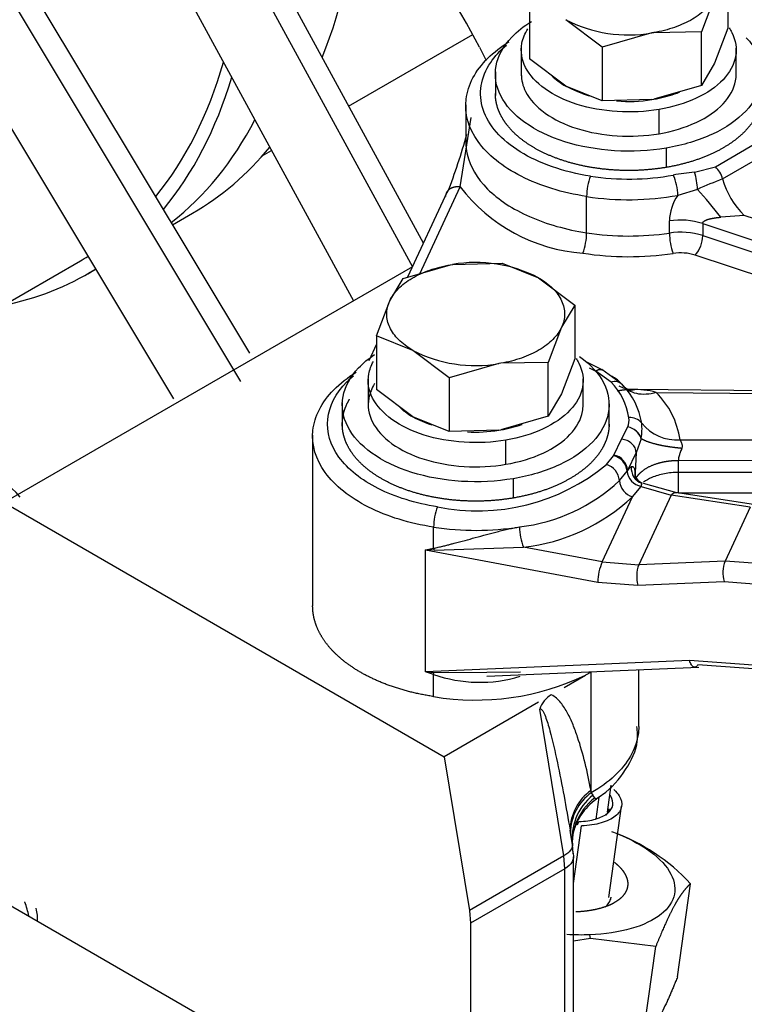
# Model space of a CAD drawing. Units: millimetres. Extents: x 0 to 408, y -4 to 202.
# Drawn here: x 115 to 120, y 134 to 141 of the extents above; entities that cross this region are included whole.
import ezdxf
from ezdxf.lldxf.tags import DXFTag

# ---------------------------------------------------------------- set-up
doc = ezdxf.new("R2010")
doc.units = ezdxf.units.MM
for name, color, linetype in [('17610012.1_MITAD', 7, 'Continuous'), ('17610012.2_MITAD', 7, 'Continuous'), ('MI63_S4Q2-Z361SD', 7, 'Continuous'), ('Predeterminado', 7, 'Continuous')]:
    doc.layers.add(name, color=color, linetype=linetype)
tags = doc.linetypes.add('HIDDEN2', pattern=[4.7625, 3.175, -1.5875]).pattern_tags.tags
tags[6:7] = [DXFTag(74, 4), DXFTag(75, 0), DXFTag(340, '0'), DXFTag(46, 0.0), DXFTag(50, 0.0), DXFTag(44, 0.0), DXFTag(45, 0.0)]
tags[4:5] = [DXFTag(74, 4), DXFTag(75, 0), DXFTag(340, '0'), DXFTag(46, 0.0), DXFTag(50, 0.0), DXFTag(44, 0.0), DXFTag(45, 0.0)]

# ---------------------------------------------------------------- blocks, each defined once
blk = doc.blocks.new('SE1')
at = {"layer": '17610012.1_MITAD', "color": 7, "linetype": 'HIDDEN2'}
for p, q in [((114.7296, 138.6828), (115.6188, 139.1962)), ((115.6688, 139.1096), (115.7216, 139.14))]:
    blk.add_line(p, q, dxfattribs=at)
for centre, major_axis, start_param, end_param in [((112.9438, 143.8294), (-2.675, 4.6332), 3.355983, 3.651017), ((112.9438, 143.8294), (-2.725, 4.7198), 3.352555, 3.639755), ((113.2974, 144.0336), (-2.725, 4.7198), 3.221896, 3.494378), ((112.9438, 143.8294), (-2.675, 4.6332), 3.141593, 3.160741), ((112.9438, 143.8294), (-2.725, 4.7198), 2.949733, 3.160933)]:
    blk.add_ellipse(centre, major_axis=major_axis, ratio=0.57735, start_param=start_param, end_param=end_param, dxfattribs=at)
at = {"layer": '17610012.2_MITAD', "color": 7, "linetype": 'HIDDEN2'}
for p, q in [((117.4287, 140.2411), (118.2655, 140.7243)), ((116.8456, 139.9044), (116.9089, 139.941)), ((116.2412, 139.4401), (116.3759, 139.5178))]:
    blk.add_line(p, q, dxfattribs=at)
for centre, start_param, end_param in [((113.6509, 144.2377), 3.561402, 3.867908), ((113.2974, 144.0336), 3.221896, 3.494378), ((113.6509, 144.2377), 3.141593, 3.357396)]:
    blk.add_ellipse(centre, major_axis=(-2.725, 4.7198), ratio=0.57735, start_param=start_param, end_param=end_param, dxfattribs=at)
at = {"layer": 'MI63_S4Q2-Z361SD', "color": 7, "linetype": 'HIDDEN2'}
for p, q in [((116.7613, 138.5739), (114.911, 141.6558)), ((114.3965, 141.347), (116.2468, 138.2651)), ((117.9327, 139.3162), (116.8089, 141.3783)), ((119.9877, 141.1284), (119.9877, 140.7669)), ((116.282, 141.0912), (117.4619, 138.9262)), ((118.6493, 140.9214), (118.6493, 140.5598)), ((119.8981, 140.979), (119.8084, 140.7421)), ((119.1392, 140.6385), (118.8942, 140.8237)), ((119.4738, 140.7341), (119.1392, 140.6385)), ((119.4875, 140.7361), (119.4738, 140.7341)), ((119.8084, 140.7421), (119.4875, 140.7361)), ((119.8084, 140.3805), (119.8084, 140.7421)), ((119.9877, 140.7669), (119.8981, 140.5299)), ((118.3118, 140.6392), (118.357, 140.5491)), ((118.5935, 140.6314), (118.5935, 140.4445)), ((119.1392, 140.6385), (119.1392, 140.277)), ((120.0435, 140.4445), (120.0435, 140.6314)), ((118.8942, 140.3746), (118.6493, 140.5598)), ((119.8981, 140.5299), (119.8084, 140.3805)), ((118.4185, 140.4708), (118.4185, 140.3111)), ((119.1392, 140.277), (118.8942, 140.3746)), ((119.8084, 140.3805), (119.4875, 140.2872)), ((119.4738, 140.285), (119.1392, 140.277)), ((119.4738, 140.285), (119.4875, 140.2872)), ((118.2185, 140.2503), (118.2185, 139.9991)), ((119.9028, 139.8314), (120.1766, 139.9901)), ((118.0934, 139.6632), (117.8259, 139.0854)), ((117.8591, 139.1555), (115.104, 137.5649)), ((117.7959, 139.0766), (118.1168, 139.17)), ((118.1168, 139.17), (118.1305, 139.1722)), ((118.1305, 139.1722), (118.4651, 139.1802)), ((118.4651, 139.1802), (118.71, 139.0825)), ((117.7062, 138.9272), (117.7959, 139.0766)), ((118.71, 139.0825), (118.955, 138.8973)), ((117.6166, 138.6903), (117.7062, 138.9272)), ((118.955, 138.8973), (118.8653, 138.7479)), ((118.955, 138.8973), (118.955, 138.5358)), ((118.8653, 138.7479), (118.7757, 138.511)), ((117.8615, 138.5926), (117.6166, 138.6903)), ((117.6166, 138.6903), (117.6166, 138.3287)), ((117.6166, 138.6332), (117.5652, 138.5221)), ((118.1065, 138.4074), (117.8615, 138.5926)), ((118.955, 138.5358), (118.8653, 138.2988)), ((118.4411, 138.503), (118.1065, 138.4074)), ((118.4548, 138.505), (118.4411, 138.503)), ((118.7757, 138.511), (118.4548, 138.505)), ((118.7757, 138.1494), (118.7757, 138.511)), ((119.1381, 138.4618), (119.0313, 138.5143)), ((119.2596, 138.3738), (119.1363, 138.4625)), ((117.5608, 138.4003), (117.5608, 138.2134)), ((118.1065, 138.4074), (118.1065, 138.0459)), ((119.0108, 138.2134), (119.0108, 138.4003)), ((117.8615, 138.1435), (117.6166, 138.3287)), ((119.3721, 138.3283), (119.3233, 138.319)), ((120.9851, 138.3113), (119.3623, 138.3284)), ((118.8653, 138.2988), (118.7757, 138.1494)), ((117.3858, 138.2397), (117.3858, 138.08)), ((119.1858, 138.08), (119.1858, 138.2397)), ((118.1065, 138.0459), (117.8615, 138.1435)), ((118.7757, 138.1494), (118.4548, 138.0561)), ((117.1858, 138.0191), (117.1858, 136.8694)), ((118.4411, 138.0539), (118.1065, 138.0459)), ((118.4411, 138.0539), (118.4548, 138.0561)), ((119.4029, 137.9956), (119.4031, 137.998)), ((119.644, 137.6314), (119.418, 137.6949)), ((120.2036, 137.5459), (119.6334, 137.6331)), ((115.104, 137.5649), (118.0738, 135.8502)), ((120.4932, 136.4424), (119.7289, 136.4992)), ((120.524, 136.4157), (119.7847, 136.4714)), ((118.3608, 136.3944), (119.7906, 136.4553)), ((118.5882, 136.4204), (118.3612, 136.4185)), ((119.0638, 136.4218), (119.0273, 136.4007)), ((119.386, 136.0539), (119.386, 136.4381)), ((118.8819, 136.3168), (119.0273, 136.4007)), ((118.7102, 136.2176), (118.0738, 135.8502)), ((118.0738, 135.8502), (118.2432, 134.8138)), ((119.174, 135.4773), (119.1993, 135.6577)), ((119.0997, 135.5664), (119.1352, 135.5905)), ((119.1839, 134.9003), (119.2705, 135.5176)), ((118.9425, 135.1954), (118.9387, 135.259)), ((118.9456, 132.5226), (118.9456, 135.1758)), ((119.6474, 134.3643), (119.7357, 134.9937)), ((115.0745, 134.8875), (118.2506, 133.0537)), ((118.2432, 134.8138), (118.2506, 134.7263)), ((118.2506, 134.7263), (118.2506, 133.0537)), ((119.0612, 134.6237), (118.9456, 134.6051)), ((119.5008, 134.5698), (119.0612, 134.6237)), ((119.4125, 133.9404), (119.5008, 134.5698))]:
    blk.add_line(p, q, dxfattribs=at)
at = {"layer": 'MI63_S4Q2-Z361SD', "color": 7, "linetype": 'Continuous'}
for p, q in [((114.8498, 141.4649), (116.7001, 138.383)), ((116.7438, 141.2019), (117.8587, 139.1563)), ((119.5226, 140.0546), (119.5226, 140.2179)), ((118.1811, 139.6965), (118.2558, 140.163)), ((119.5719, 139.9577), (119.5719, 139.8271)), ((119.9517, 139.7493), (120.2483, 139.9212)), ((119.7628, 139.7947), (119.9028, 139.8314)), ((117.9095, 139.1097), (118.1811, 139.6965)), ((119.7823, 139.6787), (119.6493, 139.6383)), ((119.0345, 139.3855), (119.0345, 139.6305)), ((119.5929, 139.3841), (119.5929, 139.4657)), ((120.0981, 139.503), (119.9397, 139.4912)), ((121.3085, 139.1001), (120.0981, 139.503)), ((119.8176, 139.448), (119.8176, 139.3664)), ((119.8176, 139.448), (121.3037, 138.9534)), ((119.8176, 139.3664), (121.3037, 138.8718)), ((121.2537, 138.7401), (119.7677, 139.2347)), ((119.0508, 138.475), (119.0956, 138.4529)), ((119.1992, 138.3773), (119.0956, 138.4529)), ((119.5045, 138.3085), (121.036, 138.2924)), ((119.2703, 137.9933), (119.3118, 138.0758)), ((119.4029, 137.9956), (119.3687, 137.9016)), ((118.4899, 137.8235), (118.4899, 137.9868)), ((119.2183, 137.8861), (119.2703, 137.9933)), ((119.6649, 137.9896), (121.3426, 137.9902)), ((119.1675, 137.8222), (119.2146, 137.8807)), ((119.2146, 137.8807), (119.2183, 137.8861)), ((119.3116, 137.7836), (119.3687, 137.9016)), ((119.3687, 137.9016), (119.3613, 137.7682)), ((119.6533, 137.8502), (122.2807, 137.8512)), ((119.6533, 137.7685), (119.6533, 137.8502)), ((119.2557, 137.7133), (119.3075, 137.7778)), ((119.3075, 137.7778), (119.3116, 137.7836)), ((122.2807, 137.7695), (119.6533, 137.7685)), ((118.5392, 137.7266), (118.5392, 137.596)), ((119.3438, 137.6044), (119.4029, 137.6745)), ((119.4029, 137.6745), (119.6039, 137.6153)), ((119.1402, 137.1645), (119.3438, 137.6044)), ((119.6039, 137.6153), (119.3864, 137.1454)), ((120.1367, 137.5339), (119.6039, 137.6153)), ((122.2808, 137.6301), (119.6533, 137.6291)), ((120.1367, 137.5339), (119.9684, 137.1702)), ((118.0018, 137.2569), (118.0018, 137.3993)), ((117.9467, 137.2454), (118.0018, 137.2569)), ((118.0065, 137.2452), (117.9467, 137.2454)), ((117.9467, 137.2454), (119.1094, 137.0279)), ((117.9467, 137.0821), (117.9467, 137.2454)), ((118.0018, 137.2569), (118.0065, 137.2452)), ((118.0065, 137.2452), (118.6085, 137.264)), ((119.1402, 137.1645), (118.6085, 137.264)), ((119.1402, 137.1645), (119.3864, 137.1454)), ((119.9684, 137.1702), (119.3864, 137.1454)), ((120.7084, 137.1161), (119.9684, 137.1702)), ((117.9467, 136.8372), (117.9467, 137.0821)), ((119.1094, 137.0279), (119.3806, 137.0078)), ((119.3806, 137.0078), (119.9626, 137.0326)), ((119.9626, 137.0326), (120.6776, 136.9795)), ((117.9467, 136.4233), (117.9467, 136.8372)), ((119.7289, 136.4992), (117.9467, 136.4233)), ((118.0034, 136.4154), (117.9467, 136.4233)), ((118.0018, 136.406), (117.9467, 136.4233)), ((118.0018, 136.406), (118.0034, 136.4154)), ((118.0018, 136.2563), (118.0018, 136.406)), ((118.3612, 136.4185), (118.0034, 136.4154)), ((119.0638, 135.6227), (119.0638, 136.4218)), ((118.8796, 135.1813), (118.7176, 136.1722)), ((119.0658, 135.6065), (119.0638, 135.6227)), ((119.0658, 135.6065), (119.0762, 135.5916)), ((119.0898, 135.5735), (119.0762, 135.5916)), ((119.1166, 135.5778), (119.0958, 135.4301)), ((118.9721, 135.3919), (118.9822, 135.4125)), ((118.9256, 135.3367), (118.9226, 135.3544)), ((118.9456, 134.9954), (119, 135.3836)), ((118.9387, 135.259), (118.9256, 135.3367)), ((118.8796, 135.1813), (118.2432, 134.8138)), ((118.887, 135.0937), (118.8796, 135.1813)), ((118.887, 135.0937), (118.2506, 134.7263)), ((118.887, 132.4413), (118.887, 135.0937)), ((119.0612, 134.6237), (119.0555, 134.6486))]:
    blk.add_line(p, q, dxfattribs=at)
at = {"layer": 'MI63_S4Q2-Z361SD', "color": 7, "linetype": 'HIDDEN2'}
for centre, radius, start, end in [((114.3913, 138.5976), 4.4202, 27.5091, 52.8325), ((119.3179, 141.644), 0.9232, 242.68799, 279.72413), ((119.3179, 141.195), 0.9232, 242.68798, 253.25044), ((119.3179, 141.195), 0.9232, 264.96262, 279.72406), ((114.3431, 141.1254), 4.0293, 338.67672, 344.52291), ((119.3182, 141.4565), 1.7082, 261.31662, 280.14859), ((119.0944, 140.3941), 1.1493, 217.37617, 265.72126), ((119.3186, 141.2803), 2.0557, 261.33031, 278.37233), ((118.2864, 138.2622), 0.9232, 62.68799, 99.72413), ((118.2851, 139.4129), 0.9232, 242.68799, 279.72413), ((118.9386, 138.0284), 0.4728, 8.84835, 44.56153), ((118.2851, 138.9639), 0.9232, 242.68798, 251.33744), ((118.2851, 138.9639), 0.9232, 266.55597, 279.72406), ((114.2307, 136.7002), 1.3335, 42.60725, 70.30228), ((118.2996, 138.8696), 1.3603, 258.46603, 309.64536), ((119.4391, 137.7809), 0.0876, 205.13052, 248.26875), ((119.2084, 137.7289), 0.1578, 359.28277, 14.41156), ((118.462, 138.5447), 1.2891, 276.52664, 313.15941), ((118.2859, 137.9515), 1.7189, 260.4857, 295.55202), ((118.8743, 136.1228), 0.1642, 118.59526, 162.50634), ((119.3215, 135.2446), 0.3883, 124.60512, 169.19281), ((119.3125, 135.2991), 0.376, 158.8565, 186.13119), ((119.3287, 135.2627), 0.392, 159.145, 189.88866), ((118.7532, 134.0793), 1.3421, 42.94333, 70.33106)]:
    blk.add_arc(centre, radius, start, end, dxfattribs=at)
at = {"layer": 'MI63_S4Q2-Z361SD', "color": 7, "linetype": 'Continuous'}
for centre, radius, start, end in [((120.0038, 137.5042), 2.3032, 96.00547, 99.61256), ((119.3096, 139.6592), 0.4731, 2.36894, 16.65169), ((119.7789, 139.7022), 0.1791, 15.26431, 46.20166), ((119.4276, 139.6277), 0.3931, 159.1145, 179.60552), ((119.3096, 139.6353), 0.3397, 0.5133, 24.29607), ((121.1216, 136.7037), 3.2626, 111.01337, 114.23653), ((120.47, 139.8908), 0.5373, 195.26427, 226.20475), ((117.0966, 137.2645), 3.6112, 38.06815, 41.9532), ((119.3182, 141.4879), 1.879, 261.31662, 280.14857), ((119.9151, 139.456), 0.3224, 145.56678, 178.28214), ((119.6674, 138.9757), 0.4957, 72.36215, 98.64363), ((118.6414, 139.3882), 0.3931, 339.1145, 359.60552), ((119.3186, 141.2484), 1.8844, 261.33031, 278.37233), ((119.6673, 138.8921), 0.4976, 72.41364, 98.59211), ((119.9992, 139.3867), 0.4063, 180.37278, 200.18688), ((119.6053, 139.3716), 0.2124, 319.87056, 358.58531), ((119.6674, 138.9185), 0.3317, 72.41364, 98.5921), ((119.094, 138.204), 0.2394, 40.70439, 63.14718), ((119.2251, 138.3142), 0.0682, 42.29624, 112.30931), ((118.8904, 138.0722), 0.4341, 8.74957, 44.66031), ((119.3648, 138.5802), 0.2537, 243.24725, 263.59057), ((119.3578, 137.7801), 0.5484, 74.48882, 92.23343), ((119.0925, 137.9015), 0.5791, 8.74956, 44.66032), ((119.2102, 138.12), 0.1108, 336.48604, 9.4828), ((119.3274, 138.0378), 0.1008, 38.89879, 94.52903), ((119.2876, 137.9565), 0.1217, 18.74401, 78.55063), ((119.2901, 137.9579), 0.1199, 19.525, 79.57844), ((119.0208, 138.0598), 0.3872, 350.81903, 6.1263), ((119.6411, 138.2909), 0.3023, 218.89882, 274.52902), ((119.1915, 137.7665), 0.1165, 5.57133, 78.56594), ((119.1956, 137.7717), 0.1166, 5.8391, 78.75184), ((119.1304, 137.702), 0.1258, 5.15579, 72.84037), ((119.3722, 137.7457), 0.0716, 119.88153, 148.00927), ((119.4394, 137.7946), 0.1036, 172.7541, 251.42217), ((119.4238, 137.7895), 0.1169, 185.76296, 259.68982), ((119.4331, 137.7529), 0.0734, 168.02413, 203.85107), ((118.4469, 138.5762), 1.1827, 276.54224, 313.14381), ((119.3798, 137.7237), 0.1246, 184.79616, 253.20004), ((119.2907, 137.7034), 0.1159, 345.56658, 356.54083), ((118.3949, 137.3966), 0.3931, 159.1145, 179.60552), ((118.2857, 139.2606), 1.8827, 261.3264, 279.04375), ((118.95, 137.4021), 0.3683, 180.14279, 202.03208), ((119.4411, 137.0248), 0.3317, 155.09913, 179.46314), ((119.5823, 137.0682), 0.2105, 158.47871, 196.67828), ((120.1598, 137.0932), 0.2063, 158.07186, 197.08511), ((118.3131, 137.2816), 0.9293, 250.4265, 287.07163), ((119.2551, 135.3507), 0.3325, 125.11723, 179.37063), ((119.255, 135.3368), 0.3294, 125.04516, 180.01021), ((119.3125, 135.2991), 0.376, 128.94404, 158.8565), ((119.3287, 135.2627), 0.392, 127.55633, 159.145)]:
    blk.add_arc(centre, radius, start, end, dxfattribs=at)
at = {"layer": 'MI63_S4Q2-Z361SD', "color": 7, "linetype": 'HIDDEN2'}
for points, degree, knots in [([(119.8981, 140.979), (119.8848, 140.9505), (119.8652, 140.9229), (119.8146, 140.8716), (119.7835, 140.8478), (119.712, 140.8055), (119.6715, 140.787), (119.5838, 140.7566), (119.5365, 140.7446), (119.4875, 140.7362)], 3, [0, 0, 0, 0, 0.25, 0.25, 0.5, 0.5, 0.75, 0.75, 1, 1, 1, 1]), ([(119.5719, 139.9577), (119.4588, 139.9385), (119.3393, 139.9324), (119.105, 139.947), (118.9904, 139.9677), (118.7836, 140.0329), (118.6915, 140.0774), (118.5437, 140.1833), (118.4881, 140.2447), (118.4217, 140.3753), (118.4111, 140.4443), (118.4363, 140.5796), (118.4722, 140.6457), (118.5654, 140.7442), (118.6107, 140.7802), (118.6632, 140.8124)], 3, [0, 0, 0, 0, 0.125, 0.125, 0.25, 0.25, 0.375, 0.375, 0.5, 0.5, 0.625, 0.625, 0.75, 0.75, 0.831203, 0.831203, 0.831203, 0.831203]), ([(119.5226, 140.2179), (119.4316, 140.2025), (119.3352, 140.1976), (119.1465, 140.2093), (119.0542, 140.226), (118.8876, 140.2785), (118.8134, 140.3143), (118.6944, 140.3997), (118.6495, 140.4492), (118.5961, 140.5543), (118.5875, 140.6099), (118.6039, 140.6977), (118.6171, 140.7306), (118.6369, 140.7621)], 3, [0, 0, 0, 0, 0.125, 0.125, 0.25, 0.25, 0.375, 0.375, 0.5, 0.5, 0.625, 0.625, 0.7014508, 0.7014508, 0.7014508, 0.7014508]), ([(119.9958, 140.7689), (120.0027, 140.7585), (120.0088, 140.748), (120.0409, 140.6849), (120.0495, 140.6292), (120.0292, 140.5203), (120.0003, 140.467), (119.9093, 140.3708), (119.8472, 140.328), (119.6994, 140.2592), (119.6137, 140.2334), (119.5226, 140.2179)], 3, [0.4747787, 0.4747787, 0.4747787, 0.4747787, 0.5, 0.5, 0.625, 0.625, 0.75, 0.75, 0.875, 0.875, 1, 1, 1, 1]), ([(119.0345, 139.6305), (118.8718, 139.6556), (118.7193, 139.7026), (118.4662, 139.8309), (118.3657, 139.9121), (118.2373, 140.0919), (118.2096, 140.1904), (118.2326, 140.3845), (118.2834, 140.4799), (118.4086, 140.6039), (118.4567, 140.6413), (118.5112, 140.6753)], 3, [0, 0, 0, 0, 0.125, 0.125, 0.25, 0.25, 0.375, 0.375, 0.5, 0.5, 0.5595133, 0.5595133, 0.5595133, 0.5595133]), ([(120.1112, 140.7023), (120.1407, 140.6706), (120.1646, 140.6371), (120.2153, 140.5373), (120.2259, 140.4683), (120.2007, 140.333), (120.1648, 140.2669), (120.0518, 140.1475), (119.9748, 140.0943), (119.7913, 140.009), (119.6849, 139.9768), (119.5719, 139.9577)], 3, [0.4338772, 0.4338772, 0.4338772, 0.4338772, 0.5, 0.5, 0.625, 0.625, 0.75, 0.75, 0.875, 0.875, 1, 1, 1, 1]), ([(118.5935, 140.4569), (118.5935, 140.4169), (118.6033, 140.3768), (118.6495, 140.2859), (118.6944, 140.2364), (118.8134, 140.151), (118.8876, 140.1152), (119.0542, 140.0627), (119.1465, 140.046), (119.3352, 140.0343), (119.4316, 140.0392), (119.5226, 140.0546)], 3, [0.4087196, 0.4087196, 0.4087196, 0.4087196, 0.5, 0.5, 0.625, 0.625, 0.75, 0.75, 0.875, 0.875, 1, 1, 1, 1]), ([(119.5226, 140.0546), (119.6137, 140.0701), (119.6994, 140.0959), (119.8472, 140.1647), (119.9093, 140.2075), (120.0003, 140.3037), (120.0292, 140.357), (120.0421, 140.4262), (120.0435, 140.4409), (120.0435, 140.4557)], 3, [0, 0, 0, 0, 0.125, 0.125, 0.25, 0.25, 0.375, 0.375, 0.4087196, 0.4087196, 0.4087196, 0.4087196]), ([(118.7982, 140.4471), (118.7984, 140.4468), (118.7987, 140.4466), (118.8251, 140.4202), (118.8572, 140.396), (118.8942, 140.3746)], 3, [0.7478016, 0.7478016, 0.7478016, 0.7478016, 0.75, 0.75, 1, 1, 1, 1]), ([(119.5719, 139.8271), (119.4868, 139.8127), (119.3985, 139.8081), (119.3103, 139.8035), (119.2221, 139.809), (119.134, 139.8145), (119.0494, 139.8298), (118.9649, 139.8451), (118.887, 139.8696), (118.8093, 139.8942), (118.7412, 139.927), (118.6733, 139.9598), (118.6176, 139.9997), (118.562, 140.0395), (118.5209, 140.0849), (118.4799, 140.1302), (118.4549, 140.1794), (118.43, 140.2284), (118.4221, 140.2794), (118.4184, 140.3029), (118.4185, 140.3264)], 2, [0, 0, 0, 0.0625, 0.0625, 0.125, 0.125, 0.1875, 0.1875, 0.25, 0.25, 0.3125, 0.3125, 0.375, 0.375, 0.4375, 0.4375, 0.5, 0.5, 0.5625, 0.5625, 0.5912892, 0.5912892, 0.5912892]), ([(119.4875, 140.2872), (119.5365, 140.2955), (119.5838, 140.3075), (119.6391, 140.3267), (119.6504, 140.3309), (119.6614, 140.3353)], 3, [0, 0, 0, 0, 0.25, 0.25, 0.315495, 0.315495, 0.315495, 0.315495]), ([(120.2185, 140.3249), (120.2184, 140.2975), (120.2133, 140.27), (120.2038, 140.2192), (120.1773, 140.1703), (120.1508, 140.1215), (120.1083, 140.0765), (120.0659, 140.0317), (120.009, 139.9924), (119.9522, 139.9531), (119.8831, 139.921), (119.8141, 139.8889), (119.7355, 139.8652), (119.657, 139.8415), (119.5719, 139.8271)], 2, [0.5912892, 0.5912892, 0.5912892, 0.625, 0.625, 0.6875, 0.6875, 0.75, 0.75, 0.8125, 0.8125, 0.875, 0.875, 0.9375, 0.9375, 1, 1, 1]), ([(118.2186, 139.9983), (118.2186, 139.9707), (118.2217, 139.9431), (118.2469, 139.8333), (118.2942, 139.7531), (118.4383, 139.6092), (118.5352, 139.5455), (118.7637, 139.4444), (118.8954, 139.407), (119.0345, 139.3855)], 3, [0.1669583, 0.1669583, 0.1669583, 0.1669583, 0.25, 0.25, 0.5, 0.5, 0.75, 0.75, 1, 1, 1, 1]), ([(117.7062, 138.9272), (117.7195, 138.9558), (117.7391, 138.9833), (117.7897, 139.0347), (117.8208, 139.0585), (117.8923, 139.1007), (117.9328, 139.1192), (118.0205, 139.1497), (118.0677, 139.1616), (118.1168, 139.17)], 3, [0, 0, 0, 0, 0.25, 0.25, 0.5, 0.5, 0.75, 0.75, 1, 1, 1, 1]), ([(118.71, 139.0825), (118.7471, 139.0611), (118.7792, 139.0369), (118.8316, 138.9846), (118.8518, 138.9564), (118.8789, 138.898), (118.8858, 138.8678), (118.8858, 138.8073), (118.8789, 138.7771), (118.8653, 138.7479)], 3, [0, 0, 0, 0, 0.25, 0.25, 0.5, 0.5, 0.75, 0.75, 1, 1, 1, 1]), ([(117.8615, 138.5926), (117.8245, 138.614), (117.7923, 138.6382), (117.74, 138.6905), (117.7198, 138.7187), (117.6927, 138.7771), (117.6858, 138.8073), (117.6858, 138.8678), (117.6927, 138.898), (117.7062, 138.9272)], 3, [0, 0, 0, 0, 0.25, 0.25, 0.5, 0.5, 0.75, 0.75, 1, 1, 1, 1]), ([(118.8653, 138.7479), (118.8521, 138.7194), (118.8325, 138.6918), (118.7818, 138.6405), (118.7508, 138.6167), (118.6793, 138.5744), (118.6388, 138.5559), (118.5511, 138.5254), (118.5038, 138.5135), (118.4547, 138.5051)], 3, [0, 0, 0, 0, 0.25, 0.25, 0.5, 0.5, 0.75, 0.75, 1, 1, 1, 1]), ([(118.5392, 137.7266), (118.4261, 137.7074), (118.3065, 137.7013), (118.0723, 137.7158), (117.9577, 137.7366), (117.7509, 137.8018), (117.6588, 137.8463), (117.511, 137.9522), (117.4554, 138.0136), (117.389, 138.1442), (117.3783, 138.2132), (117.4036, 138.3485), (117.4395, 138.4146), (117.5262, 138.5063), (117.5624, 138.5364), (117.6036, 138.5641)], 3, [0, 0, 0, 0, 0.125, 0.125, 0.25, 0.25, 0.375, 0.375, 0.5, 0.5, 0.625, 0.625, 0.75, 0.75, 0.8169907, 0.8169907, 0.8169907, 0.8169907]), ([(118.9631, 138.5378), (118.9699, 138.5274), (118.9761, 138.5169), (119.0082, 138.4538), (119.0168, 138.3981), (118.9964, 138.2892), (118.9675, 138.2359), (118.8765, 138.1397), (118.8145, 138.0969), (118.6667, 138.0281), (118.581, 138.0023), (118.4899, 137.9868)], 3, [0.4747787, 0.4747787, 0.4747787, 0.4747787, 0.5, 0.5, 0.625, 0.625, 0.75, 0.75, 0.875, 0.875, 1, 1, 1, 1]), ([(118.9867, 138.5511), (119.0606, 138.4982), (119.1162, 138.4367), (119.1825, 138.3062), (119.1932, 138.2372), (119.168, 138.1019), (119.1321, 138.0358), (119.0191, 137.9164), (118.9421, 137.8632), (118.7586, 137.7779), (118.6522, 137.7457), (118.5392, 137.7266)], 3, [0.375, 0.375, 0.375, 0.375, 0.5, 0.5, 0.625, 0.625, 0.75, 0.75, 0.875, 0.875, 1, 1, 1, 1]), ([(118.4899, 137.9868), (118.3988, 137.9714), (118.3025, 137.9664), (118.1138, 137.9782), (118.0215, 137.9949), (117.8549, 138.0474), (117.7807, 138.0832), (117.6616, 138.1686), (117.6168, 138.2181), (117.5634, 138.3232), (117.5548, 138.3788), (117.5703, 138.4619), (117.5808, 138.4902), (117.5962, 138.5176)], 3, [0, 0, 0, 0, 0.125, 0.125, 0.25, 0.25, 0.375, 0.375, 0.5, 0.5, 0.625, 0.625, 0.6906951, 0.6906951, 0.6906951, 0.6906951]), ([(118.0018, 137.3993), (117.8401, 137.4243), (117.6886, 137.4709), (117.4364, 137.5979), (117.336, 137.6783), (117.2066, 137.8565), (117.1778, 137.9542), (117.1977, 138.1471), (117.2464, 138.2422), (117.371, 138.369), (117.4217, 138.4089), (117.4796, 138.4449)], 3, [0, 0, 0, 0, 0.125, 0.125, 0.25, 0.25, 0.375, 0.375, 0.5, 0.5, 0.5636119, 0.5636119, 0.5636119, 0.5636119]), ([(117.6041, 138.3677), (117.5844, 138.3362), (117.5712, 138.3033), (117.5548, 138.2155), (117.5634, 138.1599), (117.6168, 138.0548), (117.6616, 138.0053), (117.7807, 137.9199), (117.8549, 137.8841), (118.0215, 137.8316), (118.1138, 137.8149), (118.3025, 137.8031), (118.3988, 137.8081), (118.4899, 137.8235)], 3, [0.2985492, 0.2985492, 0.2985492, 0.2985492, 0.375, 0.375, 0.5, 0.5, 0.625, 0.625, 0.75, 0.75, 0.875, 0.875, 1, 1, 1, 1]), ([(118.5392, 137.596), (118.4541, 137.5815), (118.3658, 137.577), (118.2776, 137.5724), (118.1894, 137.5779), (118.1013, 137.5834), (118.0167, 137.5987), (117.9321, 137.614), (117.8543, 137.6385), (117.7766, 137.6631), (117.7085, 137.6959), (117.6405, 137.7287), (117.5849, 137.7686), (117.5293, 137.8084), (117.4882, 137.8538), (117.4472, 137.8991), (117.4222, 137.9483), (117.3972, 137.9973), (117.3893, 138.0483), (117.3815, 138.0993), (117.391, 138.1502), (117.4004, 138.201), (117.427, 138.2499), (117.4305, 138.2564), (117.4343, 138.2629)], 2, [0, 0, 0, 0.0625, 0.0625, 0.125, 0.125, 0.1875, 0.1875, 0.25, 0.25, 0.3125, 0.3125, 0.375, 0.375, 0.4375, 0.4375, 0.5, 0.5, 0.5625, 0.5625, 0.625, 0.625, 0.6875, 0.6875, 0.6958271, 0.6958271, 0.6958271]), ([(118.4899, 137.8235), (118.581, 137.839), (118.6667, 137.8648), (118.8145, 137.9336), (118.8765, 137.9764), (118.9675, 138.0726), (118.9964, 138.1259), (119.0094, 138.1951), (119.0107, 138.2098), (119.0108, 138.2246)], 3, [0, 0, 0, 0, 0.125, 0.125, 0.25, 0.25, 0.375, 0.375, 0.4087196, 0.4087196, 0.4087196, 0.4087196]), ([(118.4547, 138.0561), (118.5038, 138.0644), (118.5511, 138.0764), (118.5964, 138.0921), (118.5979, 138.0927), (118.5994, 138.0932)], 3, [0, 0, 0, 0, 0.25, 0.25, 0.2586011, 0.2586011, 0.2586011, 0.2586011]), ([(119.1858, 138.0938), (119.1857, 138.0664), (119.1806, 138.0389), (119.1711, 137.988), (119.1446, 137.9392), (119.1181, 137.8904), (119.0756, 137.8454), (119.0331, 137.8005), (118.9762, 137.7613), (118.9194, 137.722), (118.8504, 137.6899), (118.7814, 137.6578), (118.7028, 137.6341), (118.6243, 137.6104), (118.5392, 137.596)], 2, [0.5912892, 0.5912892, 0.5912892, 0.625, 0.625, 0.6875, 0.6875, 0.75, 0.75, 0.8125, 0.8125, 0.875, 0.875, 0.9375, 0.9375, 1, 1, 1]), ([(119.644, 137.6314), (119.6389, 137.6322), (119.6336, 137.6319), (119.6199, 137.6281), (119.6116, 137.6229), (119.6039, 137.6153)], 3, [0.5926622, 0.5926622, 0.5926622, 0.5926622, 0.75, 0.75, 1, 1, 1, 1]), ([(118.0018, 136.2563), (117.8971, 136.2724), (117.7999, 136.3), (117.7028, 136.3276), (117.6167, 136.3657), (117.5308, 136.4037), (117.4592, 136.4507), (117.3878, 136.4977), (117.3335, 136.5519), (117.2793, 136.606), (117.2444, 136.6653), (117.2095, 136.7245), (117.1953, 136.7865), (117.1858, 136.8277), (117.1858, 136.8691)], 2, [0, 0, 0, 0.125, 0.125, 0.25, 0.25, 0.375, 0.375, 0.5, 0.5, 0.625, 0.625, 0.75, 0.75, 0.8330816, 0.8330816, 0.8330816]), ([(119.3859, 136.0542), (119.3859, 136.0353), (119.3845, 136.0163), (119.3739, 135.9487), (119.3566, 135.9005), (119.3032, 135.8077), (119.2671, 135.7631), (119.1783, 135.6798), (119.1256, 135.6411), (119.0658, 135.6065)], 3, [0.1531012, 0.1531012, 0.1531012, 0.1531012, 0.25, 0.25, 0.5, 0.5, 0.75, 0.75, 1, 1, 1, 1]), ([(119.1352, 135.5905), (119.1375, 135.592), (119.2035, 135.6365), (119.3021, 135.7557), (119.3847, 135.9224), (119.3772, 136.0185), (119.3739, 136.0551)], 3, [0, 0, 0, 0, 0.012391, 0.426037, 0.812279, 1, 1, 1, 1]), ([(119.218, 135.6287), (119.2329, 135.615), (119.2449, 135.6008), (119.2688, 135.5619), (119.2743, 135.5369), (119.2653, 135.4899), (119.2508, 135.4679), (119.2038, 135.4303), (119.1715, 135.4147), (119.0937, 135.3923), (119.0484, 135.3855), (119, 135.3836)], 3, [0.4275137, 0.4275137, 0.4275137, 0.4275137, 0.5, 0.5, 0.625, 0.625, 0.75, 0.75, 0.875, 0.875, 1, 1, 1, 1]), ([(118.9822, 135.4125), (119.0232, 135.4142), (119.0615, 135.4199), (119.1273, 135.4389), (119.1547, 135.4521), (119.1944, 135.4839), (119.2067, 135.5025), (119.2143, 135.5423), (119.2097, 135.5634), (119.1954, 135.5866), (119.1939, 135.5889), (119.1923, 135.5912)], 3, [0, 0, 0, 0, 0.125, 0.125, 0.25, 0.25, 0.375, 0.375, 0.5, 0.5, 0.5138009, 0.5138009, 0.5138009, 0.5138009]), ([(119.166, 135.4564), (119.1769, 135.4683), (119.1839, 135.4813), (119.1867, 135.4961), (119.1869, 135.4972), (119.187, 135.4983)], 3, [0.28313134, 0.28313134, 0.28313134, 0.28313134, 0.375, 0.375, 0.3822228, 0.3822228, 0.3822228, 0.3822228]), ([(119.249, 135.3278), (119.3203, 135.2985), (119.3846, 135.2647), (119.5075, 135.1814), (119.5599, 135.1301), (119.624, 135.0259), (119.6357, 134.973), (119.6166, 134.8735), (119.5859, 134.827), (119.4866, 134.7475), (119.418, 134.7146), (119.2536, 134.6671), (119.1577, 134.6527), (119.0555, 134.6486)], 3, [0.2765122, 0.2765122, 0.2765122, 0.2765122, 0.375, 0.375, 0.5, 0.5, 0.625, 0.625, 0.75, 0.75, 0.875, 0.875, 1, 1, 1, 1]), ([(119.2227, 135.1375), (119.2377, 135.1256), (119.2505, 135.1131), (119.2741, 135.0899), (119.2889, 135.0659), (119.3036, 135.0419), (119.3089, 135.018), (119.3142, 134.9941), (119.3098, 134.9712), (119.3055, 134.9483), (119.2916, 134.9273), (119.2777, 134.9063), (119.2548, 134.888), (119.2319, 134.8697), (119.2009, 134.8547), (119.17, 134.8399), (119.1321, 134.8289), (119.0943, 134.818), (119.0509, 134.8115), (119.0077, 134.805), (118.9605, 134.8031)], 2, [0.4038732, 0.4038732, 0.4038732, 0.4375, 0.4375, 0.5, 0.5, 0.5625, 0.5625, 0.625, 0.625, 0.6875, 0.6875, 0.75, 0.75, 0.8125, 0.8125, 0.875, 0.875, 0.9375, 0.9375, 1, 1, 1]), ([(119.7357, 134.9937), (119.7074, 134.9688), (119.68, 134.9314), (119.6544, 134.8965), (119.6275, 134.8482), (119.6008, 134.7998), (119.5709, 134.7345), (119.5389, 134.6647), (119.5008, 134.5698)], 2, [0, 0, 0, 0.25, 0.25, 0.5, 0.5, 0.75, 0.75, 1, 1, 1]), ([(119.1584, 134.8351), (119.1805, 134.8539), (119.1943, 134.8756), (119.199, 134.9001), (119.1992, 134.9015), (119.1994, 134.9029)], 3, [0.2567871, 0.2567871, 0.2567871, 0.2567871, 0.375, 0.375, 0.3822228, 0.3822228, 0.3822228, 0.3822228]), ([(115.2713, 134.7758), (115.265, 134.8066), (115.2558, 134.8383), (115.2434, 134.8705), (115.2431, 134.8713), (115.2428, 134.8721)], 3, [0.125, 0.125, 0.125, 0.125, 0.25, 0.25, 0.2530745, 0.2530745, 0.2530745, 0.2530745]), ([(115.3297, 134.7399), (115.33, 134.753), (115.3296, 134.7666), (115.327, 134.7959), (115.3247, 134.8118), (115.3214, 134.8279)], 3, [0.33182751, 0.33182751, 0.33182751, 0.33182751, 0.375, 0.375, 0.42294132, 0.42294132, 0.42294132, 0.42294132]), ([(119.6474, 134.3643), (119.6432, 134.3541), (119.6351, 134.3339), (119.6231, 134.3048), (119.6113, 134.2767), (119.5997, 134.2499), (119.5884, 134.2241), (119.5712, 134.1859), (119.5482, 134.1378), (119.5205, 134.0847), (119.4935, 134.0392), (119.47, 134.0045), (119.4491, 133.9779), (119.4305, 133.9571), (119.4186, 133.946), (119.4125, 133.9404)], 3, [0, 0, 0, 0, 0.046911, 0.092905, 0.138108, 0.182655, 0.226698, 0.2704, 0.3859, 0.50001, 0.614113, 0.729613, 0.817351, 0.907096, 1, 1, 1, 1])]:
    blk.add_open_spline(points, degree=degree, knots=knots, dxfattribs=at)
at = {"layer": 'MI63_S4Q2-Z361SD', "color": 7, "linetype": 'Continuous'}
for points, degree, knots in [([(119.0603, 139.7679), (118.8798, 139.7957), (118.7134, 139.8535), (118.4589, 140.0115), (118.3712, 140.1115), (118.3012, 140.3235), (118.319, 140.4351), (118.4148, 140.5767), (118.4509, 140.6159), (118.4942, 140.6523)], 3, [0, 0, 0, 0, 0.125, 0.125, 0.25, 0.25, 0.375, 0.375, 0.4261296, 0.4261296, 0.4261296, 0.4261296]), ([(119.8176, 139.448), (119.8176, 139.454), (119.8204, 139.4596), (119.8259, 139.4646), (119.8449, 139.4753), (119.8747, 139.4827), (119.8949, 139.4862), (119.9167, 139.489), (119.9397, 139.4912)], 5, [0, 0, 0, 0, 0, 0, 0.402937, 0.402937, 0.402937, 1, 1, 1, 1, 1, 1]), ([(118.0276, 137.5368), (117.8806, 137.5594), (117.7429, 137.6018), (117.5136, 137.7173), (117.4223, 137.7904), (117.3047, 137.9524), (117.2785, 138.0412), (117.2966, 138.2166), (117.3409, 138.303), (117.4299, 138.3936), (117.4449, 138.4074), (117.4609, 138.4209)], 3, [0, 0, 0, 0, 0.125, 0.125, 0.25, 0.25, 0.375, 0.375, 0.5, 0.5, 0.5232534, 0.5232534, 0.5232534, 0.5232534]), ([(119.5045, 138.3085), (119.4583, 138.2943), (119.4122, 138.2914), (119.3523, 138.3049), (119.3339, 138.3124), (119.3176, 138.3225)], 3, [0, 0, 0, 0, 0.5, 0.5, 0.75, 0.75, 0.75, 0.75]), ([(119.6761, 137.931), (119.6314, 137.9348), (119.5868, 137.9406), (119.5443, 137.9481), (119.4849, 137.9618), (119.4391, 137.9778), (119.4248, 137.9837), (119.4127, 137.9896), (119.4029, 137.9956)], 5, [0, 0, 0, 0, 0, 0, 0.646746, 0.646746, 0.646746, 1, 1, 1, 1, 1, 1]), ([(119.3688, 137.9016), (119.3687, 137.923), (119.3581, 137.9453), (119.3217, 137.9793), (119.2961, 137.9907), (119.2703, 137.9933)], 3, [0, 0, 0, 0, 0.5, 0.5, 1, 1, 1, 1]), ([(119.6761, 137.931), (119.6752, 137.9286), (119.6724, 137.9213), (119.6681, 137.91), (119.6636, 137.898), (119.6596, 137.8862), (119.6562, 137.8741), (119.6538, 137.8614), (119.6534, 137.8538), (119.6533, 137.8502)], 3, [0, 0, 0, 0, 0.088182, 0.268705, 0.410413, 0.524629, 0.69448, 0.852407, 1, 1, 1, 1]), ([(119.6649, 137.9896), (119.6656, 137.9881), (119.6673, 137.9848), (119.6708, 137.9773), (119.6747, 137.9681), (119.6775, 137.9581), (119.6788, 137.9495), (119.6788, 137.9404), (119.677, 137.9341), (119.6761, 137.931)], 3, [0, 0, 0, 0, 0.100648, 0.233712, 0.474011, 0.609081, 0.724402, 0.86666, 1, 1, 1, 1]), ([(119.3366, 137.8077), (119.3377, 137.8081), (119.3399, 137.8089), (119.3429, 137.8091), (119.3456, 137.8085), (119.3482, 137.8071), (119.3505, 137.805), (119.3534, 137.801), (119.3564, 137.7941), (119.3593, 137.7829), (119.3606, 137.7731), (119.3613, 137.7682)], 3, [0, 0, 0, 0, 0.082693, 0.164903, 0.246974, 0.329251, 0.412078, 0.495792, 0.664516, 0.831659, 1, 1, 1, 1]), ([(119.3662, 137.7269), (119.3766, 137.7468), (119.3922, 137.7658), (119.4126, 137.7833), (119.4651, 137.8163), (119.5329, 137.8382), (119.572, 137.8462), (119.6126, 137.8502), (119.6533, 137.8502)], 5, [0, 0, 0, 0, 0, 0, 0.469772, 0.469772, 0.469772, 1, 1, 1, 1, 1, 1]), ([(119.6533, 137.7685), (119.6213, 137.7685), (119.5894, 137.7655), (119.5288, 137.7539), (119.5001, 137.7453), (119.4533, 137.7252), (119.4342, 137.7145), (119.4179, 137.7025)], 3, [0, 0, 0, 0, 0.25, 0.25, 0.5, 0.5, 0.7065409, 0.7065409, 0.7065409, 0.7065409]), ([(119.6533, 137.6291), (119.6533, 137.6443), (119.6533, 137.6681), (119.6533, 137.7197), (119.6533, 137.7472), (119.6533, 137.7685)], 3, [0, 0, 0, 0, 0.5, 0.5, 1, 1, 1, 1]), ([(118.0018, 137.2569), (118.0124, 137.2592), (118.0327, 137.2638), (118.0625, 137.2709), (118.0901, 137.2776), (118.1156, 137.2841), (118.1564, 137.2947), (118.2116, 137.3094), (118.285, 137.3296), (118.3571, 137.3495), (118.4202, 137.3662), (118.4704, 137.3786), (118.5092, 137.3874), (118.5461, 137.3951), (118.57, 137.3992), (118.5817, 137.4012)], 3, [0, 0, 0, 0, 0.058121, 0.112023, 0.161707, 0.207174, 0.248427, 0.379252, 0.497119, 0.628343, 0.747131, 0.815026, 0.87969, 0.941285, 1, 1, 1, 1]), ([(119.7847, 136.4714), (119.7807, 136.464), (119.776, 136.4588), (119.766, 136.4535), (119.7608, 136.4535), (119.7504, 136.4587), (119.7453, 136.4639), (119.7362, 136.4786), (119.7322, 136.4882), (119.7289, 136.4992)], 3, [0, 0, 0, 0, 0.25, 0.25, 0.5, 0.5, 0.75, 0.75, 1, 1, 1, 1]), ([(119.0638, 135.6227), (119.0518, 135.6848), (119.0387, 135.746), (119.0091, 135.8664), (118.9926, 135.9255), (118.964, 136.0107), (118.9538, 136.0386), (118.9315, 136.093), (118.9194, 136.1194), (118.8923, 136.1697), (118.8773, 136.1937), (118.851, 136.2258), (118.8416, 136.2358), (118.8206, 136.2536), (118.809, 136.2614), (118.7957, 136.267)], 3, [0, 0, 0, 0, 0.25, 0.25, 0.5, 0.5, 0.625, 0.625, 0.75, 0.75, 0.875, 0.875, 0.9375, 0.9375, 1, 1, 1, 1]), ([(118.7176, 136.1722), (118.7241, 136.1759), (118.7313, 136.1697), (118.7443, 136.1499), (118.7503, 136.1365), (118.7615, 136.1077), (118.7668, 136.092), (118.7769, 136.0597), (118.7817, 136.043), (118.8051, 135.9574), (118.8216, 135.8842), (118.8528, 135.7361), (118.8675, 135.6607), (118.8958, 135.5082), (118.9094, 135.4314), (118.9226, 135.3544)], 3, [0, 0, 0, 0, 0.0625, 0.0625, 0.125, 0.125, 0.1875, 0.1875, 0.25, 0.25, 0.5, 0.5, 0.75, 0.75, 1, 1, 1, 1]), ([(118.9387, 135.259), (118.9404, 135.2463), (118.9359, 135.2327), (118.9156, 135.206), (118.8997, 135.1929), (118.8796, 135.1813)], 3, [0, 0, 0, 0, 0.5, 0.5, 1, 1, 1, 1]), ([(118.9425, 135.1954), (118.9481, 135.1772), (118.9459, 135.1583), (118.9267, 135.123), (118.9096, 135.1068), (118.887, 135.0937)], 3, [0, 0, 0, 0, 0.5, 0.5, 1, 1, 1, 1])]:
    blk.add_open_spline(points, degree=degree, knots=knots, dxfattribs=at)
for points in [[(118.0845, 139.6297), (118.0845, 139.6554), (118.0965, 139.6792), (118.1204, 139.6958), (118.1508, 139.7012), (118.1811, 139.6965)], [(119.0956, 138.4529), (119.1051, 138.4597), (119.1145, 138.4641), (119.1236, 138.4659), (119.1317, 138.465), (119.1386, 138.4615)], [(119.3364, 138.3281), (119.316, 138.3275), (119.296, 138.3262), (119.2769, 138.3242), (119.259, 138.3213), (119.2432, 138.3176)], [(119.101, 135.5642), (119.1, 135.5635), (119.0978, 135.5641), (119.0951, 135.5659), (119.0923, 135.5691), (119.0898, 135.5735)]]:
    blk.add_open_spline(points, degree=5, dxfattribs=at)
at = {"layer": 'MI63_S4Q2-Z361SD', "color": 7, "linetype": 'HIDDEN2'}
for points, degree in [([(119.3176, 138.3225), (119.3012, 138.3325), (119.287, 138.3452), (119.2755, 138.3601)], 3), ([(117.7685, 138.213), (117.7942, 138.1877), (117.8256, 138.1643), (117.8615, 138.1435)], 3), ([(119.4064, 137.6964), (119.407, 137.7003), (119.4069, 137.7012), (119.4061, 137.6991), (119.4053, 137.6937), (119.4047, 137.6852)], 5), ([(119.0555, 134.6486), (119.005, 134.6466), (118.953, 134.6471), (118.9005, 134.6501)], 3)]:
    blk.add_open_spline(points, degree=degree, dxfattribs=at)

msp = doc.modelspace()

# ---------------------------------------------------------------- block references
at = {"layer": 'Predeterminado'}
msp.add_blockref('SE1', (0, 0), dxfattribs=at)

doc.saveas('drawing.dxf')
